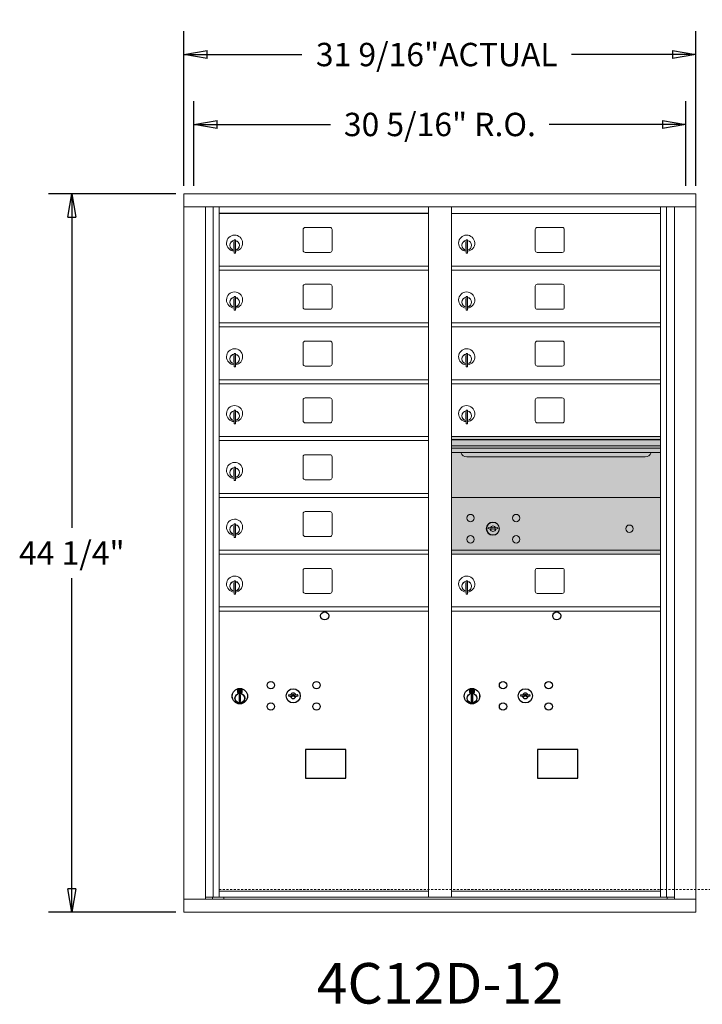
# Model space of a CAD drawing. Units: inches. Extents: x -33 to 354, y -18 to 153.
# Drawn here: x -33 to 10, y 91 to 152 of the extents above; entities that cross this region are included whole.
import ezdxf
from ezdxf.enums import TextEntityAlignment as Align

# ---------------------------------------------------------------- set-up
doc = ezdxf.new("R2010")
doc.units = ezdxf.units.IN
doc.header["$LTSCALE"] = 0.5
doc.header["$MEASUREMENT"] = 0
doc.linetypes.add('HIDDEN', pattern=[0.375, 0.25, -0.125])
doc.layers.add('DIM', color=7, linetype='Continuous')
doc.layers.add('shaded', color=7, linetype='Continuous')
doc.styles.get("Standard").update_dxf_attribs({"font": 'Gothic.ttf'})
doc.dimstyles.new('Standard$0', dxfattribs={"dimscale": 8, "dimtxt": 0.18, "dimasz": 0.18, "dimexe": 0.18, "dimexo": 0.0625, "dimgap": 0.09, "dimtad": 0, "dimtih": 1, "dimtoh": 1, "dimdec": 4, "dimzin": 0, "dimdsep": 46, "dimlunit": 5, "dimtxsty": 'Standard', "dimblk": 'CLOSED', "dimcen": 0.09, "dimadec": 0, "dimazin": 0, "dimtfac": 1, "dimtdec": 4, "dimtofl": 0, "dimtmove": 0, "dimatfit": 3, "dimldrblk": 'OBLIQUE', "dimfxl": 1, "dimfrac": 2, "dimtolj": 1, "dimtzin": 0, "dimarcsym": 0})

# ---------------------------------------------------------------- blocks, each defined once
blk = doc.blocks.new('_Closed')
at = {"color": 0, "linetype": 'ByBlock', "lineweight": -2}
for p, q in [((-1, 0.167), (0, 0)), ((-1, 0.167), (-1, -0.167)), ((0, 0), (-1, -0.167)), ((0, 0), (-1, 0))]:
    blk.add_line(p, q, dxfattribs=at)
blk = doc.blocks.new('*D22')
at = {"layer": 'Defpoints', "color": 0, "transparency": 16777216}
for p in [(-22.418, 140.873), (-29.316, 96.623), (-22.408, 96.623)]:
    blk.add_point(p, dxfattribs=at)
at = {"layer": 'DIM', "color": 0, "lineweight": -2, "transparency": 16777216}
for p, q in [((-22.918, 140.873), (-30.756, 140.873)), ((-29.316, 139.433), (-29.316, 120.304)), ((-29.316, 98.063), (-29.316, 117.192)), ((-22.908, 96.623), (-30.756, 96.623))]:
    blk.add_line(p, q, dxfattribs=at)
at = {"layer": 'DIM', "color": 0, "lineweight": -2, "transparency": 16777216, "xscale": 1.440000036, "yscale": 1.440000036, "zscale": 1.440000036}
for p, rotation in [((-29.316, 140.873), 90), ((-29.316, 96.623), 270)]:
    blk.add_blockref('_Closed', p, dxfattribs=dict(at, rotation=rotation))
at = {"layer": 'DIM', "color": 0, "transparency": 16777216, "insert": (-29.316, 118.748), "char_height": 1.44, "attachment_point": 5}
blk.add_mtext('\\A1;44 1/4"', dxfattribs=at)
blk = doc.blocks.new('_Oblique')
at = {"color": 0, "linetype": 'ByBlock', "lineweight": -2}
blk.add_line((-0.5, -0.5), (0.5, 0.5), dxfattribs=at)
blk = doc.blocks.new('*D16')
at = {"layer": 'Defpoints', "color": 0, "transparency": 16777216}
for p in [(9.133, 149.456), (-22.418, 140.873), (9.133, 140.873)]:
    blk.add_point(p, dxfattribs=at)
at = {"layer": 'DIM', "color": 0, "lineweight": -2, "transparency": 16777216}
for p, q in [((-22.418, 141.373), (-22.418, 150.896)), ((9.133, 141.373), (9.133, 150.896)), ((-20.978, 149.456), (-15.14, 149.456)), ((7.693, 149.456), (1.471, 149.456))]:
    blk.add_line(p, q, dxfattribs=at)
at = {"layer": 'DIM', "color": 0, "lineweight": -2, "transparency": 16777216, "xscale": 1.440000036, "yscale": 1.440000036, "zscale": 1.440000036, "rotation": 180}
blk.add_blockref('_Closed', (-22.418, 149.456), dxfattribs=at)
at = {"layer": 'DIM', "color": 0, "lineweight": -2, "transparency": 16777216, "xscale": 1.440000036, "yscale": 1.440000036, "zscale": 1.440000036}
blk.add_blockref('_Closed', (9.133, 149.456), dxfattribs=at)
at = {"layer": 'DIM', "color": 0, "transparency": 16777216, "insert": (-6.835, 149.456), "char_height": 1.44, "attachment_point": 5}
blk.add_mtext('\\A1;31 9/16"ACTUAL', dxfattribs=at)
blk = doc.blocks.new('*D17')
at = {"layer": 'Defpoints', "color": 0, "transparency": 16777216}
for p in [(8.509, 145.148), (-21.793, 140.873), (8.509, 140.873)]:
    blk.add_point(p, dxfattribs=at)
at = {"layer": 'DIM', "color": 0, "lineweight": -2, "transparency": 16777216}
for p, q in [((-21.793, 141.373), (-21.793, 146.588)), ((8.509, 141.373), (8.509, 146.588)), ((-20.353, 145.148), (-13.377, 145.148)), ((7.069, 145.148), (0.092, 145.148))]:
    blk.add_line(p, q, dxfattribs=at)
at = {"layer": 'DIM', "color": 0, "lineweight": -2, "transparency": 16777216, "xscale": 1.440000036, "yscale": 1.440000036, "zscale": 1.440000036, "rotation": 180}
blk.add_blockref('_Closed', (-21.793, 145.148), dxfattribs=at)
at = {"layer": 'DIM', "color": 0, "lineweight": -2, "transparency": 16777216, "xscale": 1.440000036, "yscale": 1.440000036, "zscale": 1.440000036}
blk.add_blockref('_Closed', (8.509, 145.148), dxfattribs=at)
at = {"layer": 'DIM', "color": 0, "transparency": 16777216, "insert": (-6.642, 145.148), "char_height": 1.44, "attachment_point": 5}
blk.add_mtext('\\A1;30 5/16" R.O.', dxfattribs=at)

msp = doc.modelspace()

# ---------------------------------------------------------------- linework, layer by layer
at = {"color": 7, "linetype": 'Continuous', "lineweight": 15}
for p, q in [((-22.41787, 140.87342), (-22.41787, 96.62342)), ((-22.41787, 140.87342), (9.13363, 140.87342)), ((9.13363, 96.62342), (9.13363, 140.87342)), ((-22.41787, 140.07342), (9.13363, 140.07342)), ((-21.0898, 97.42342), (-21.0898, 140.07342)), ((-20.60413, 97.54842), (-20.60413, 140.07342)), ((-20.23462, 97.54842), (-20.23462, 140.07342)), ((-7.34962, 97.54842), (-7.34962, 140.07342)), ((-5.93462, 97.54842), (-5.93462, 140.07342)), ((-5.93462, 139.67342), (6.95038, 139.67342)), ((6.95038, 97.54842), (6.95038, 140.07342)), ((7.31989, 140.07342), (7.31989, 97.54842)), ((7.80555, 140.07342), (7.80555, 97.42342)), ((-15.06912, 138.67842), (-15.06912, 137.38842)), ((-13.40412, 138.80342), (-14.94412, 138.80342)), ((-13.27912, 137.38842), (-13.27912, 138.67842)), ((-0.76912, 138.67842), (-0.76912, 137.38842)), ((0.89588, 138.80342), (-0.64412, 138.80342)), ((1.02088, 137.38842), (1.02088, 138.67842)), ((-19.33962, 137.90242), (-19.33962, 137.50242)), ((-19.31962, 137.90242), (-19.33962, 137.90242)), ((-19.31962, 138.04242), (-19.31962, 137.21242)), ((-19.23962, 138.04242), (-19.31962, 138.04242)), ((-19.23962, 138.04242), (-19.23962, 137.21242)), ((-5.03962, 137.90242), (-5.03962, 137.50242)), ((-5.01962, 137.90242), (-5.03962, 137.90242)), ((-5.01962, 138.04242), (-5.01962, 137.21242)), ((-4.93962, 138.04242), (-5.01962, 138.04242)), ((-4.93962, 138.04242), (-4.93962, 137.21242)), ((-19.33962, 137.50242), (-19.31962, 137.50242)), ((-19.31962, 137.21242), (-19.23962, 137.21242)), ((-14.94412, 137.26342), (-13.40412, 137.26342)), ((-5.03962, 137.50242), (-5.01962, 137.50242)), ((-5.01962, 137.21242), (-4.93962, 137.21242)), ((-0.64412, 137.26342), (0.89588, 137.26342)), ((-20.23462, 136.42342), (-7.34962, 136.42342)), ((-20.23462, 136.17342), (-7.34962, 136.17342)), ((-5.93462, 136.42342), (6.95038, 136.42342)), ((-5.93462, 136.17342), (6.95038, 136.17342)), ((-13.40412, 135.30342), (-14.94412, 135.30342)), ((0.89588, 135.30342), (-0.64412, 135.30342)), ((-15.06912, 135.17842), (-15.06912, 133.88842)), ((-13.27912, 133.88842), (-13.27912, 135.17842)), ((-0.76912, 135.17842), (-0.76912, 133.88842)), ((1.02088, 133.88842), (1.02088, 135.17842)), ((-19.33962, 134.40242), (-19.33962, 134.00242)), ((-19.31962, 134.40242), (-19.33962, 134.40242)), ((-19.31962, 134.54242), (-19.31962, 133.71242)), ((-19.23962, 134.54242), (-19.31962, 134.54242)), ((-19.23962, 134.54242), (-19.23962, 133.71242)), ((-5.03962, 134.40242), (-5.03962, 134.00242)), ((-5.01962, 134.40242), (-5.03962, 134.40242)), ((-5.01962, 134.54242), (-5.01962, 133.71242)), ((-4.93962, 134.54242), (-5.01962, 134.54242)), ((-4.93962, 134.54242), (-4.93962, 133.71242)), ((-19.33962, 134.00242), (-19.31962, 134.00242)), ((-19.31962, 133.71242), (-19.23962, 133.71242)), ((-14.94412, 133.76342), (-13.40412, 133.76342)), ((-5.03962, 134.00242), (-5.01962, 134.00242)), ((-5.01962, 133.71242), (-4.93962, 133.71242)), ((-0.64412, 133.76342), (0.89588, 133.76342)), ((-20.23462, 132.92342), (-7.34962, 132.92342)), ((-5.93462, 132.92342), (6.95038, 132.92342)), ((-20.23462, 132.67342), (-7.34962, 132.67342)), ((-5.93462, 132.67342), (6.95038, 132.67342)), ((-15.06912, 131.67842), (-15.06912, 130.38842)), ((-13.40412, 131.80342), (-14.94412, 131.80342)), ((-13.27912, 130.38842), (-13.27912, 131.67842)), ((-0.76912, 131.67842), (-0.76912, 130.38842)), ((0.89588, 131.80342), (-0.64412, 131.80342)), ((1.02088, 130.38842), (1.02088, 131.67842)), ((-19.31962, 131.04242), (-19.31962, 130.21242)), ((-19.23962, 131.04242), (-19.31962, 131.04242)), ((-19.23962, 131.04242), (-19.23962, 130.21242)), ((-5.01962, 131.04242), (-5.01962, 130.21242)), ((-4.93962, 131.04242), (-5.01962, 131.04242)), ((-4.93962, 131.04242), (-4.93962, 130.21242)), ((-19.33962, 130.90242), (-19.33962, 130.50242)), ((-19.31962, 130.90242), (-19.33962, 130.90242)), ((-19.33962, 130.50242), (-19.31962, 130.50242)), ((-5.03962, 130.90242), (-5.03962, 130.50242)), ((-5.01962, 130.90242), (-5.03962, 130.90242)), ((-5.03962, 130.50242), (-5.01962, 130.50242)), ((-19.31962, 130.21242), (-19.23962, 130.21242)), ((-14.94412, 130.26342), (-13.40412, 130.26342)), ((-5.01962, 130.21242), (-4.93962, 130.21242)), ((-0.64412, 130.26342), (0.89588, 130.26342)), ((-20.23462, 129.42342), (-7.34962, 129.42342)), ((-5.93462, 129.42342), (6.95038, 129.42342)), ((-20.23462, 129.17342), (-7.34962, 129.17342)), ((-5.93462, 129.17342), (6.95038, 129.17342)), ((-15.06912, 128.17842), (-15.06912, 126.88842)), ((-13.40412, 128.30342), (-14.94412, 128.30342)), ((-13.27912, 126.88842), (-13.27912, 128.17842)), ((-0.76912, 128.17842), (-0.76912, 126.88842)), ((0.89588, 128.30342), (-0.64412, 128.30342)), ((1.02088, 126.88842), (1.02088, 128.17842)), ((-19.33962, 127.40242), (-19.33962, 127.00242)), ((-19.31962, 127.40242), (-19.33962, 127.40242)), ((-19.31962, 127.54242), (-19.31962, 126.71242)), ((-19.23962, 127.54242), (-19.31962, 127.54242)), ((-19.23962, 127.54242), (-19.23962, 126.71242)), ((-5.03962, 127.40242), (-5.03962, 127.00242)), ((-5.01962, 127.40242), (-5.03962, 127.40242)), ((-5.01962, 127.54242), (-5.01962, 126.71242)), ((-4.93962, 127.54242), (-5.01962, 127.54242)), ((-4.93962, 127.54242), (-4.93962, 126.71242)), ((-19.33962, 127.00242), (-19.31962, 127.00242)), ((-5.03962, 127.00242), (-5.01962, 127.00242)), ((-19.31962, 126.71242), (-19.23962, 126.71242)), ((-14.94412, 126.76342), (-13.40412, 126.76342)), ((-5.01962, 126.71242), (-4.93962, 126.71242)), ((-0.64412, 126.76342), (0.89588, 126.76342)), ((-20.23462, 125.92342), (-7.34962, 125.92342)), ((-20.23462, 125.67342), (-7.34962, 125.67342)), ((6.95038, 125.92342), (-5.93462, 125.92342)), ((6.95038, 125.74942), (-5.93462, 125.74942)), ((6.95038, 125.71684), (-5.93462, 125.71684)), ((-5.93462, 125.34342), (6.95038, 125.34342)), ((6.95038, 125.19842), (-5.93462, 125.19842)), ((-15.06912, 124.67842), (-15.06912, 123.38842)), ((-13.40412, 124.80342), (-14.94412, 124.80342)), ((-13.27912, 123.38842), (-13.27912, 124.67842)), ((6.95038, 124.93367), (-5.93462, 124.93367)), ((-4.99212, 124.66842), (6.00788, 124.66842)), ((-19.33962, 123.90242), (-19.33962, 123.50242)), ((-19.31962, 123.90242), (-19.33962, 123.90242)), ((-19.31962, 124.04242), (-19.31962, 123.21242)), ((-19.23962, 124.04242), (-19.31962, 124.04242)), ((-19.23962, 124.04242), (-19.23962, 123.21242)), ((-19.33962, 123.50242), (-19.31962, 123.50242)), ((-19.31962, 123.21242), (-19.23962, 123.21242)), ((-14.94412, 123.26342), (-13.40412, 123.26342)), ((-20.23462, 122.42342), (-7.34962, 122.42342)), ((-20.23462, 122.17342), (-7.34962, 122.17342)), ((6.95038, 122.17279), (-5.93462, 122.17279)), ((-15.06912, 121.17842), (-15.06912, 119.88842)), ((-13.40412, 121.30342), (-14.94412, 121.30342)), ((-13.27912, 119.88842), (-13.27912, 121.17842)), ((-19.33962, 120.40242), (-19.33962, 120.00242)), ((-19.31962, 120.40242), (-19.33962, 120.40242)), ((-19.31962, 120.54242), (-19.31962, 119.71242)), ((-19.23962, 120.54242), (-19.31962, 120.54242)), ((-19.23962, 120.54242), (-19.23962, 119.71242)), ((-3.64105, 120.32901), (-3.66612, 120.24779)), ((-3.07612, 120.24779), (-3.1012, 120.32901)), ((-19.33962, 120.00242), (-19.31962, 120.00242)), ((-19.31962, 119.71242), (-19.23962, 119.71242)), ((-14.94412, 119.76342), (-13.40412, 119.76342)), ((-20.23462, 118.92342), (-7.34962, 118.92342)), ((-5.93462, 118.92342), (6.95038, 118.92342)), ((6.66163, 118.92279), (6.95038, 118.92279)), ((-20.23462, 118.67342), (-7.34962, 118.67342)), ((-5.93462, 118.67342), (6.95038, 118.67342)), ((-15.06912, 117.67842), (-15.06912, 116.38842)), ((-13.40412, 117.80342), (-14.94412, 117.80342)), ((-13.27912, 116.38842), (-13.27912, 117.67842)), ((-0.76912, 117.67842), (-0.76912, 116.38842)), ((0.89588, 117.80342), (-0.64412, 117.80342)), ((1.02088, 116.38842), (1.02088, 117.67842)), ((-19.33962, 116.90242), (-19.33962, 116.50242)), ((-19.31962, 116.90242), (-19.33962, 116.90242)), ((-19.33962, 116.50242), (-19.31962, 116.50242)), ((-19.31962, 117.04242), (-19.31962, 116.21242)), ((-19.23962, 117.04242), (-19.31962, 117.04242)), ((-19.23962, 117.04242), (-19.23962, 116.21242)), ((-5.03962, 116.90242), (-5.03962, 116.50242)), ((-5.01962, 116.90242), (-5.03962, 116.90242)), ((-5.03962, 116.50242), (-5.01962, 116.50242)), ((-5.01962, 117.04242), (-5.01962, 116.21242)), ((-4.93962, 117.04242), (-5.01962, 117.04242)), ((-4.93962, 117.04242), (-4.93962, 116.21242)), ((-19.31962, 116.21242), (-19.23962, 116.21242)), ((-14.94412, 116.26342), (-13.40412, 116.26342)), ((-5.01962, 116.21242), (-4.93962, 116.21242)), ((-0.64412, 116.26342), (0.89588, 116.26342)), ((-20.23462, 115.42342), (-7.34962, 115.42342)), ((-5.93462, 115.42342), (6.95038, 115.42342)), ((-20.23462, 115.17342), (-7.34962, 115.17342)), ((-5.93462, 115.17342), (6.95038, 115.17342)), ((-20.23462, 97.92342), (-7.34962, 97.92342)), ((-5.93462, 97.92342), (6.95038, 97.92342)), ((-22.41787, 97.42342), (9.13363, 97.42342)), ((-21.0898, 97.54842), (-7.09502, 97.54842)), ((-20.64762, 97.42342), (-20.64762, 97.54842)), ((-19.94262, 97.54842), (-19.94262, 97.42342)), ((-7.09502, 97.54842), (7.80555, 97.54842)), ((7.36338, 97.54842), (7.36338, 97.42342)), ((-22.41787, 96.62342), (9.13363, 96.62342))]:
    msp.add_line(p, q, dxfattribs=at)
at = {"color": 7, "linetype": 'Continuous'}
for p, q in [((-19.11288, 110.33047), (-19.11288, 110.16547)), ((-18.83288, 110.34547), (-19.09788, 110.34547)), ((-19.09788, 110.15047), (-18.83288, 110.15047)), ((-19.07288, 110.32047), (-19.07288, 110.17547)), ((-19.02288, 110.32047), (-19.07288, 110.32047)), ((-19.07288, 110.17547), (-19.05288, 110.17547)), ((-19.05288, 110.31047), (-19.05288, 110.29281)), ((-19.02612, 110.31047), (-19.05288, 110.31047)), ((-19.05288, 110.29281), (-19.01914, 110.26838)), ((-19.05288, 110.28046), (-19.02198, 110.25809)), ((-19.05288, 110.17547), (-19.05288, 110.28046)), ((-19.00154, 110.29268), (-19.02612, 110.31047)), ((-18.99266, 110.29859), (-19.02288, 110.32047)), ((-19.01538, 109.9967), (-18.9971, 110.00047)), ((-18.91538, 110.00047), (-19.01538, 110.00047)), ((-19.01538, 110.00047), (-19.01538, 109.60047)), ((-18.96788, 110.24033), (-18.96788, 110.24283)), ((-18.96788, 110.24283), (-18.96288, 110.24283)), ((-18.96788, 110.20065), (-18.96788, 110.23529)), ((-18.96788, 110.19553), (-18.96288, 110.19553)), ((-18.96788, 110.19052), (-18.96788, 110.19553)), ((-18.96288, 110.24283), (-18.96288, 110.24033)), ((-18.96288, 110.23529), (-18.96288, 110.20065)), ((-18.96288, 110.19553), (-18.96288, 110.19052)), ((-18.9381, 110.19735), (-18.90788, 110.17547)), ((-18.93366, 110.00047), (-18.91538, 109.9967)), ((-18.92922, 110.20327), (-18.90464, 110.18547)), ((-18.91538, 109.60047), (-18.91538, 110.00047)), ((-18.87788, 110.20313), (-18.91162, 110.22757)), ((-18.87788, 110.21548), (-18.90878, 110.23785)), ((-18.90788, 110.17547), (-18.85788, 110.17547)), ((-18.90464, 110.18547), (-18.87788, 110.18547)), ((-18.87788, 110.32047), (-18.87788, 110.21548)), ((-18.85788, 110.32047), (-18.87788, 110.32047)), ((-18.87788, 110.18547), (-18.87788, 110.20313)), ((-18.85788, 110.17547), (-18.85788, 110.32047)), ((-18.81788, 110.16547), (-18.81788, 110.33047)), ((-15.94761, 110.03208), (-15.97269, 109.95086)), ((-15.38269, 109.95086), (-15.40776, 110.03208)), ((-4.81288, 110.33047), (-4.81288, 110.16547)), ((-4.53288, 110.34547), (-4.79788, 110.34547)), ((-4.79788, 110.15047), (-4.53288, 110.15047)), ((-4.77288, 110.32047), (-4.77288, 110.17547)), ((-4.72288, 110.32047), (-4.77288, 110.32047)), ((-4.77288, 110.17547), (-4.75288, 110.17547)), ((-4.75288, 110.31047), (-4.75288, 110.29281)), ((-4.72612, 110.31047), (-4.75288, 110.31047)), ((-4.75288, 110.29281), (-4.71914, 110.26838)), ((-4.75288, 110.28046), (-4.72198, 110.25809)), ((-4.75288, 110.17547), (-4.75288, 110.28046)), ((-4.70154, 110.29268), (-4.72612, 110.31047)), ((-4.69266, 110.29859), (-4.72288, 110.32047)), ((-4.71538, 109.9967), (-4.6971, 110.00047)), ((-4.61538, 110.00047), (-4.71538, 110.00047)), ((-4.71538, 110.00047), (-4.71538, 109.60047)), ((-4.66788, 110.24033), (-4.66788, 110.24283)), ((-4.66788, 110.24283), (-4.66288, 110.24283)), ((-4.66788, 110.20065), (-4.66788, 110.23529)), ((-4.66788, 110.19553), (-4.66288, 110.19553)), ((-4.66788, 110.19052), (-4.66788, 110.19553)), ((-4.66288, 110.24283), (-4.66288, 110.24033)), ((-4.66288, 110.23529), (-4.66288, 110.20065)), ((-4.66288, 110.19553), (-4.66288, 110.19052)), ((-4.6381, 110.19735), (-4.60788, 110.17547)), ((-4.63366, 110.00047), (-4.61538, 109.9967)), ((-4.62922, 110.20327), (-4.60464, 110.18547)), ((-4.61538, 109.60047), (-4.61538, 110.00047)), ((-4.57788, 110.20313), (-4.61162, 110.22757)), ((-4.57788, 110.21548), (-4.60878, 110.23785)), ((-4.60788, 110.17547), (-4.55788, 110.17547)), ((-4.60464, 110.18547), (-4.57788, 110.18547)), ((-4.57788, 110.32047), (-4.57788, 110.21548)), ((-4.55788, 110.32047), (-4.57788, 110.32047)), ((-4.57788, 110.18547), (-4.57788, 110.20313)), ((-4.55788, 110.17547), (-4.55788, 110.32047)), ((-4.51788, 110.16547), (-4.51788, 110.33047)), ((-1.64761, 110.03208), (-1.67269, 109.95086)), ((-1.08269, 109.95086), (-1.10776, 110.03208)), ((-18.9971, 109.60047), (-19.01538, 109.60424)), ((-19.01538, 109.60047), (-18.91538, 109.60047)), ((-18.91538, 109.60424), (-18.93366, 109.60047)), ((-4.6971, 109.60047), (-4.71538, 109.60424)), ((-4.71538, 109.60047), (-4.61538, 109.60047)), ((-4.61538, 109.60424), (-4.63366, 109.60047))]:
    msp.add_line(p, q, dxfattribs=at)
at = {"linetype": 'HIDDEN', "lineweight": 15}
msp.add_line((-20.23137, 98.02841), (42.29138, 98.02841), dxfattribs=at)
for points in [[(-14.93024, 104.88585), (-12.44431, 104.88585), (-12.44431, 106.64293), (-14.93024, 106.64293)], [(-0.63025, 104.88585), (1.85569, 104.88585), (1.85569, 106.64293), (-0.63025, 106.64293)]]:
    msp.add_lwpolyline(points, close=True)
at = {"color": 7, "linetype": 'Continuous', "lineweight": 15}
for centre, radius in [((-4.75712, 120.90179), 0.227), ((-1.94512, 120.90179), 0.227), ((-3.38212, 120.24579), 0.407), ((5.03388, 120.24579), 0.227), ((-4.75712, 119.58979), 0.227), ((-1.94512, 119.58979), 0.227)]:
    msp.add_circle(centre, radius, dxfattribs=at)
at = {"color": 7, "linetype": 'Continuous', "lineweight": 15, "extrusion": (-1.80881e-16, 3.40126e-31, -1)}
msp.add_circle((3.37112, 120.24579), 0.3875, dxfattribs=at)
for centre in [(-13.74369, 114.87379), (0.55631, 114.87379)]:
    msp.add_circle(centre, 0.25)
at = {"color": 7, "linetype": 'Continuous'}
for centre, radius in [((-18.96538, 109.93183), 0.475), ((-18.96538, 109.93183), 0.47243), ((-17.05269, 110.60486), 0.227), ((-14.24069, 110.60486), 0.227), ((-4.66538, 109.93183), 0.475), ((-4.66538, 109.93183), 0.47243), ((-2.75269, 110.60486), 0.227), ((0.05931, 110.60486), 0.227), ((-18.96538, 109.80047), 0.3), ((-18.96538, 109.80047), 0.295), ((-15.67769, 109.94886), 0.4375), ((-4.66538, 109.80047), 0.3), ((-4.66538, 109.80047), 0.295), ((-1.37769, 109.94886), 0.4375), ((-17.05269, 109.29286), 0.227), ((-14.24069, 109.29286), 0.227), ((-2.75269, 109.29286), 0.227), ((0.05931, 109.29286), 0.227)]:
    msp.add_circle(centre, radius, dxfattribs=at)
at = {"color": 7, "linetype": 'Continuous', "lineweight": 15}
for centre, radius, start, end in [((-19.28962, 137.83552), 0.496, 275.7856114, 266.5323857), ((-14.94412, 138.67842), 0.125, 90, 180), ((-13.40412, 138.67842), 0.125, 0, 90), ((-4.98962, 137.83552), 0.496, 275.7856114, 266.5323857), ((-0.64412, 138.67842), 0.125, 90, 180), ((0.89588, 138.67842), 0.125, 0, 90), ((-19.28962, 137.70242), 0.3, 95.7391705, 264.2608295), ((-19.28962, 137.70242), 0.295, 95.8367796, 264.1632228), ((-19.28962, 137.70242), 0.203, 99.8624892, 104.258993), ((-19.28962, 137.70242), 0.195, 98.8498831, 104.8571655), ((-19.28962, 137.70242), 0.3, 279.5940682, 80.4059), ((-19.28962, 137.70242), 0.295, 279.7582566, 80.2417434), ((-4.98962, 137.70242), 0.3, 95.7391705, 264.2608295), ((-4.98962, 137.70242), 0.295, 95.8367796, 264.1632228), ((-4.98962, 137.70242), 0.203, 99.8624892, 104.258993), ((-4.98962, 137.70242), 0.195, 98.8498831, 104.8571655), ((-4.98962, 137.70242), 0.3, 279.5940682, 80.4059), ((-4.98962, 137.70242), 0.295, 279.7582566, 80.2417434), ((-19.28962, 137.70242), 0.195, 255.1428345, 261.1501169), ((-19.28962, 137.70242), 0.203, 255.741007, 260.1375108), ((-14.94412, 137.38842), 0.125, 180, 270), ((-13.40412, 137.38842), 0.125, 270, 0), ((-4.98962, 137.70242), 0.195, 255.1428345, 261.1501169), ((-4.98962, 137.70242), 0.203, 255.741007, 260.1375108), ((-0.64412, 137.38842), 0.125, 180, 270), ((0.89588, 137.38842), 0.125, 270, 0), ((-14.94412, 135.17842), 0.125, 90, 180), ((-13.40412, 135.17842), 0.125, 0, 90), ((-0.64412, 135.17842), 0.125, 90, 180), ((0.89588, 135.17842), 0.125, 0, 90), ((-19.28962, 134.33552), 0.496, 275.7856114, 266.5323857), ((-4.98962, 134.33552), 0.496, 275.7856114, 266.5323857), ((-19.28962, 134.20242), 0.3, 95.7391705, 264.2608295), ((-19.28962, 134.20242), 0.295, 95.8367796, 264.1632228), ((-19.28962, 134.20242), 0.203, 99.8624892, 104.258993), ((-19.28962, 134.20242), 0.195, 98.8498831, 104.8571655), ((-19.28962, 134.20242), 0.3, 279.5940682, 80.4059), ((-19.28962, 134.20242), 0.295, 279.7582566, 80.2417434), ((-4.98962, 134.20242), 0.3, 95.7391705, 264.2608295), ((-4.98962, 134.20242), 0.295, 95.8367796, 264.1632228), ((-4.98962, 134.20242), 0.203, 99.8624892, 104.258993), ((-4.98962, 134.20242), 0.195, 98.8498831, 104.8571655), ((-4.98962, 134.20242), 0.3, 279.5940682, 80.4059), ((-4.98962, 134.20242), 0.295, 279.7582566, 80.2417434), ((-19.28962, 134.20242), 0.195, 255.1428345, 261.1501169), ((-19.28962, 134.20242), 0.203, 255.741007, 260.1375108), ((-14.94412, 133.88842), 0.125, 180, 270), ((-13.40412, 133.88842), 0.125, 270, 0), ((-4.98962, 134.20242), 0.195, 255.1428345, 261.1501169), ((-4.98962, 134.20242), 0.203, 255.741007, 260.1375108), ((-0.64412, 133.88842), 0.125, 180, 270), ((0.89588, 133.88842), 0.125, 270, 0), ((-14.94412, 131.67842), 0.125, 90, 180), ((-13.40412, 131.67842), 0.125, 0, 90), ((-0.64412, 131.67842), 0.125, 90, 180), ((0.89588, 131.67842), 0.125, 0, 90), ((-19.28962, 130.83552), 0.496, 275.7856114, 266.5323857), ((-4.98962, 130.83552), 0.496, 275.7856114, 266.5323857), ((-19.28962, 130.70242), 0.3, 95.7391705, 264.2608295), ((-19.28962, 130.70242), 0.295, 95.8367796, 264.1632228), ((-19.28962, 130.70242), 0.203, 99.8624892, 104.258993), ((-19.28962, 130.70242), 0.195, 98.8498831, 104.8571655), ((-19.28962, 130.70242), 0.195, 255.1428345, 261.1501169), ((-19.28962, 130.70242), 0.203, 255.741007, 260.1375108), ((-19.28962, 130.70242), 0.3, 279.5940682, 80.4059), ((-19.28962, 130.70242), 0.295, 279.7582566, 80.2417434), ((-4.98962, 130.70242), 0.3, 95.7391705, 264.2608295), ((-4.98962, 130.70242), 0.295, 95.8367796, 264.1632228), ((-4.98962, 130.70242), 0.203, 99.8624892, 104.258993), ((-4.98962, 130.70242), 0.195, 98.8498831, 104.8571655), ((-4.98962, 130.70242), 0.195, 255.1428345, 261.1501169), ((-4.98962, 130.70242), 0.203, 255.741007, 260.1375108), ((-4.98962, 130.70242), 0.3, 279.5940682, 80.4059), ((-4.98962, 130.70242), 0.295, 279.7582566, 80.2417434), ((-14.94412, 130.38842), 0.125, 180, 270), ((-13.40412, 130.38842), 0.125, 270, 0), ((-0.64412, 130.38842), 0.125, 180, 270), ((0.89588, 130.38842), 0.125, 270, 0), ((-14.94412, 128.17842), 0.125, 90, 180), ((-13.40412, 128.17842), 0.125, 0, 90), ((-0.64412, 128.17842), 0.125, 90, 180), ((0.89588, 128.17842), 0.125, 0, 90), ((-19.28962, 127.33552), 0.496, 275.7856114, 266.5323857), ((-19.28962, 127.20242), 0.3, 95.7391705, 264.2608295), ((-19.28962, 127.20242), 0.295, 95.8367796, 264.1632228), ((-19.28962, 127.20242), 0.203, 99.8624892, 104.258993), ((-19.28962, 127.20242), 0.195, 98.8498831, 104.8571655), ((-19.28962, 127.20242), 0.3, 279.5940682, 80.4059), ((-19.28962, 127.20242), 0.295, 279.7582566, 80.2417434), ((-4.98962, 127.33552), 0.496, 275.7856114, 266.5323857), ((-4.98962, 127.20242), 0.3, 95.7391705, 264.2608295), ((-4.98962, 127.20242), 0.295, 95.8367796, 264.1632228), ((-4.98962, 127.20242), 0.203, 99.8624892, 104.258993), ((-4.98962, 127.20242), 0.195, 98.8498831, 104.8571655), ((-4.98962, 127.20242), 0.3, 279.5940682, 80.4059), ((-4.98962, 127.20242), 0.295, 279.7582566, 80.2417434), ((-19.28962, 127.20242), 0.195, 255.1428345, 261.1501169), ((-19.28962, 127.20242), 0.203, 255.741007, 260.1375108), ((-14.94412, 126.88842), 0.125, 180, 270), ((-13.40412, 126.88842), 0.125, 270, 0), ((-4.98962, 127.20242), 0.195, 255.1428345, 261.1501169), ((-4.98962, 127.20242), 0.203, 255.741007, 260.1375108), ((-0.64412, 126.88842), 0.125, 180, 270), ((0.89588, 126.88842), 0.125, 270, 0), ((-14.94412, 124.67842), 0.125, 90, 180), ((-13.40412, 124.67842), 0.125, 0, 90), ((-4.99212, 125.04342), 0.375, 197.0177297, 270), ((6.00788, 125.04342), 0.375, 270, 342.9822703), ((-19.28962, 123.83552), 0.496, 275.7856114, 266.5323857), ((-19.28962, 123.70242), 0.3, 95.7391705, 264.2608295), ((-19.28962, 123.70242), 0.295, 95.8367796, 264.1632228), ((-19.28962, 123.70242), 0.203, 99.8624892, 104.258993), ((-19.28962, 123.70242), 0.195, 98.8498831, 104.8571655), ((-19.28962, 123.70242), 0.3, 279.5940682, 80.4059), ((-19.28962, 123.70242), 0.295, 279.7582566, 80.2417434), ((-19.28962, 123.70242), 0.195, 255.1428345, 261.1501169), ((-19.28962, 123.70242), 0.203, 255.741007, 260.1375108), ((-14.94412, 123.38842), 0.125, 180, 270), ((-13.40412, 123.38842), 0.125, 270, 0), ((-19.28962, 120.33552), 0.496, 275.7856114, 266.5323857), ((-14.94412, 121.17842), 0.125, 90, 180), ((-13.40412, 121.17842), 0.125, 0, 90), ((-19.28962, 120.20242), 0.3, 95.7391705, 264.2608295), ((-19.28962, 120.20242), 0.295, 95.8367796, 264.1632228), ((-19.28962, 120.20242), 0.203, 99.8624892, 104.258993), ((-19.28962, 120.20242), 0.195, 98.8498831, 104.8571655), ((-19.28962, 120.20242), 0.3, 279.5940682, 80.4059), ((-19.28962, 120.20242), 0.295, 279.7582566, 80.2417434), ((-3.37112, 121.20329), 1, 252.8424626, 263.7093829), ((-3.37112, 121.20329), 0.915, 252.8424626, 263.7093829), ((-3.37112, 120.24579), 0.1675, 189.8980221, 350.1019779), ((-3.37112, 120.24579), 0.1675, 19.6070567, 160.3929433), ((-3.46919, 120.31368), 0.105, 263.7093738, 292.6173683), ((-3.46919, 120.31368), 0.02, 263.7093738, 292.6173683), ((-3.37112, 120.07829), 0.235, 67.3826317, 112.6173683), ((-3.37112, 120.07829), 0.15, 67.3826317, 112.6173683), ((-3.27306, 120.31368), 0.105, 247.3826317, 276.2906262), ((-3.27306, 120.31368), 0.02, 247.3826317, 276.2906262), ((-3.37112, 121.20329), 0.915, 276.2906262, 287.1575088), ((-3.37112, 121.20329), 1, 276.2906262, 287.1575088), ((-19.28962, 120.20242), 0.195, 255.1428345, 261.1501169), ((-19.28962, 120.20242), 0.203, 255.741007, 260.1375108), ((-14.94412, 119.88842), 0.125, 180, 270), ((-13.40412, 119.88842), 0.125, 270, 0), ((-14.94412, 117.67842), 0.125, 90, 180), ((-13.40412, 117.67842), 0.125, 0, 90), ((-0.64412, 117.67842), 0.125, 90, 180), ((0.89588, 117.67842), 0.125, 0, 90), ((-19.28962, 116.83552), 0.496, 275.7856114, 266.5323857), ((-4.98962, 116.83552), 0.496, 275.7856114, 266.5323857), ((-19.28962, 116.70242), 0.3, 95.7391705, 264.2608295), ((-19.28962, 116.70242), 0.295, 95.8367796, 264.1632228), ((-19.28962, 116.70242), 0.203, 99.8624892, 104.258993), ((-19.28962, 116.70242), 0.195, 98.8498831, 104.8571655), ((-19.28962, 116.70242), 0.195, 255.1428345, 261.1501169), ((-19.28962, 116.70242), 0.203, 255.741007, 260.1375108), ((-19.28962, 116.70242), 0.3, 279.5940682, 80.4059), ((-19.28962, 116.70242), 0.295, 279.7582566, 80.2417434), ((-4.98962, 116.70242), 0.3, 95.7391705, 264.2608295), ((-4.98962, 116.70242), 0.295, 95.8367796, 264.1632228), ((-4.98962, 116.70242), 0.203, 99.8624892, 104.258993), ((-4.98962, 116.70242), 0.195, 98.8498831, 104.8571655), ((-4.98962, 116.70242), 0.195, 255.1428345, 261.1501169), ((-4.98962, 116.70242), 0.203, 255.741007, 260.1375108), ((-4.98962, 116.70242), 0.3, 279.5940682, 80.4059), ((-4.98962, 116.70242), 0.295, 279.7582566, 80.2417434), ((-14.94412, 116.38842), 0.125, 180, 270), ((-13.40412, 116.38842), 0.125, 270, 0), ((-0.64412, 116.38842), 0.125, 180, 270), ((0.89588, 116.38842), 0.125, 270, 0)]:
    msp.add_arc(centre, radius, start, end, dxfattribs=at)
at = {"color": 7, "linetype": 'Continuous'}
for centre, radius, start, end in [((-19.09788, 110.33047), 0.015, 90, 180), ((-19.09788, 110.16547), 0.015, 180, 270), ((-18.96538, 110.24797), 0.0575, 169.8639962, 267.5080936), ((-18.96538, 110.24797), 0.0575, 128.9708691, 159.2141998), ((-18.96538, 110.24797), 0.0475, 291.5925162, 248.4074838), ((-18.96538, 110.24797), 0.0575, 349.8639962, 118.3210727), ((-18.96538, 110.21797), 0.0225, 96.3793702, 219.0228026), ((-18.96538, 110.21797), 0.0175, 98.2132107, 261.7867893), ((-18.96538, 110.21797), 0.0225, 320.9771974, 83.6206298), ((-18.96538, 110.21797), 0.0175, 278.2132107, 81.7867893), ((-18.96538, 110.24797), 0.0575, 272.4919064, 298.3210727), ((-18.96538, 110.24797), 0.0575, 308.9708691, 339.2141998), ((-18.83288, 110.33047), 0.015, 0, 90), ((-18.83288, 110.16547), 0.015, 270, 0), ((-15.67769, 110.90636), 1, 252.8424626, 263.7093829), ((-15.67769, 110.90636), 0.915, 252.8424626, 263.7093829), ((-15.67769, 109.94886), 0.1675, 189.8980221, 350.1019779), ((-15.67769, 109.94886), 0.1675, 19.6070567, 160.3929433), ((-15.77575, 110.01675), 0.105, 263.7093738, 292.6173683), ((-15.77575, 110.01675), 0.02, 263.7093738, 292.6173683), ((-15.67769, 109.78136), 0.235, 67.3826317, 112.6173683), ((-15.67769, 109.78136), 0.15, 67.3826317, 112.6173683), ((-15.57962, 110.01675), 0.105, 247.3826317, 276.2906262), ((-15.57962, 110.01675), 0.02, 247.3826317, 276.2906262), ((-15.67769, 110.90636), 0.915, 276.2906262, 287.1575088), ((-15.67769, 110.90636), 1, 276.2906262, 287.1575088), ((-4.79788, 110.33047), 0.015, 90, 180), ((-4.79788, 110.16547), 0.015, 180, 270), ((-4.66538, 110.24797), 0.0575, 169.8639962, 267.5080936), ((-4.66538, 110.24797), 0.0575, 128.9708691, 159.2141998), ((-4.66538, 110.24797), 0.0475, 291.5925162, 248.4074838), ((-4.66538, 110.24797), 0.0575, 349.8639962, 118.3210727), ((-4.66538, 110.21797), 0.0225, 96.3793702, 219.0228026), ((-4.66538, 110.21797), 0.0175, 98.2132107, 261.7867893), ((-4.66538, 110.21797), 0.0225, 320.9771974, 83.6206298), ((-4.66538, 110.21797), 0.0175, 278.2132107, 81.7867893), ((-4.66538, 110.24797), 0.0575, 272.4919064, 298.3210727), ((-4.66538, 110.24797), 0.0575, 308.9708691, 339.2141998), ((-4.53288, 110.33047), 0.015, 0, 90), ((-4.53288, 110.16547), 0.015, 270, 0), ((-1.37769, 110.90636), 1, 252.8424626, 263.7093829), ((-1.37769, 110.90636), 0.915, 252.8424626, 263.7093829), ((-1.37769, 109.94886), 0.1675, 189.8980221, 350.1019779), ((-1.37769, 109.94886), 0.1675, 19.6070567, 160.3929433), ((-1.47575, 110.01675), 0.105, 263.7093738, 292.6173683), ((-1.47575, 110.01675), 0.02, 263.7093738, 292.6173683), ((-1.37769, 109.78136), 0.235, 67.3826317, 112.6173683), ((-1.37769, 109.78136), 0.15, 67.3826317, 112.6173683), ((-1.27962, 110.01675), 0.105, 247.3826317, 276.2906262), ((-1.27962, 110.01675), 0.02, 247.3826317, 276.2906262), ((-1.37769, 110.90636), 0.915, 276.2906262, 287.1575088), ((-1.37769, 110.90636), 1, 276.2906262, 287.1575088)]:
    msp.add_arc(centre, radius, start, end, dxfattribs=at)
at = {"layer": 'shaded'}
msp.add_line((-7.34962, 139.67342), (-20.23462, 139.67342), dxfattribs=at)
msp.add_solid([(-5.93462, 118.67342), (-5.93462, 125.92342), (6.95038, 118.67342), (6.95038, 125.92342)], dxfattribs=at)

# ---------------------------------------------------------------- texts
msp.add_text('4C12D-12', height=2.5).set_placement((-6.64212, 91.91635), align=Align.MIDDLE)

# ---------------------------------------------------------------- dimensions: what is measured, and where the dimension line sits
at = {"layer": 'DIM'}
for base, p1, p2, text, picture, middle in [((9.13313, 149.45556), (-22.41787, 140.87342), (9.13313, 140.87342), '<>ACTUAL', '*D16', (-6.83454, 149.45556)), ((8.50863, 145.1483), (-21.79287, 140.87342), (8.50863, 140.87342), '<> R.O.', '*D17', (-6.64212, 145.1483))]:
    dim = msp.add_linear_dim(base=base, p1=p1, p2=p2, text=text, dimstyle='Standard$0', override={"dimpost": '"'}, dxfattribs=at)
    dim.commit()
    dim.dimension.update_dxf_attribs({"geometry": picture, "text_midpoint": middle, "dimtype": 160})
dim = msp.add_linear_dim(base=(-29.31637, 96.62342), p1=(-22.41787, 140.87342), p2=(-22.40787, 96.62342), angle=90, dimstyle='Standard$0', override={"dimpost": '"'}, dxfattribs=at)
dim.commit()
dim.dimension.update_dxf_attribs({"geometry": '*D22', "text_midpoint": (-29.31637, 118.74842), "dimtype": 160})

doc.saveas('drawing.dxf')
